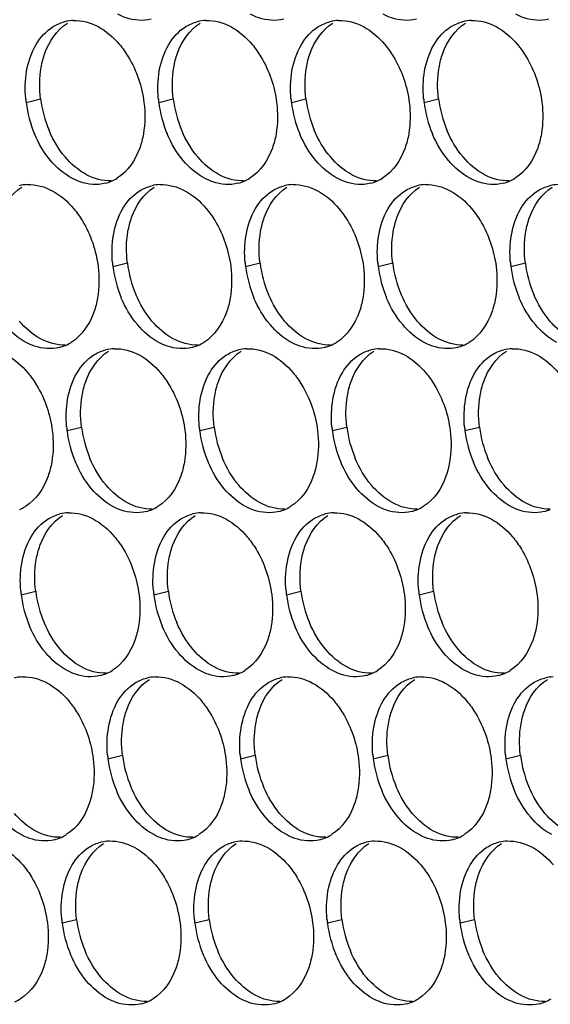
# Paper-space layout '45007_3_3' of a CAD drawing. Units: millimetres. Extents: x -268 to 594, y 0 to 420.
# Drawn here: x -195 to -189, y 196 to 208 of the extents above; entities that cross this region are included whole.
import ezdxf

# ---------------------------------------------------------------- set-up
doc = ezdxf.new("R2010")
doc.units = ezdxf.units.MM
doc.header["$LTSCALE"] = 32.67
doc.layers.add('AMB-COVERS', color=7, linetype='CONTINUOUS')

psp = doc.layouts.new('45007_3_3')

# ---------------------------------------------------------------- linework, layer by layer
at = {"layer": 'AMB-COVERS', "color": 7, "linetype": 'Continuous'}
for p, q in [((-194.924, 207.09), (-194.75, 207.133)), ((-193.333, 207.09), (-193.159, 207.133)), ((-191.742, 207.09), (-191.568, 207.133)), ((-190.151, 207.09), (-189.977, 207.133)), ((-193.883, 205.12), (-193.709, 205.164)), ((-192.292, 205.12), (-192.118, 205.164)), ((-190.701, 205.12), (-190.527, 205.164)), ((-189.11, 205.12), (-188.936, 205.164)), ((-194.433, 203.151), (-194.259, 203.194)), ((-192.842, 203.151), (-192.668, 203.194)), ((-191.251, 203.151), (-191.077, 203.194)), ((-189.66, 203.151), (-189.486, 203.194)), ((-194.983, 201.181), (-194.809, 201.224)), ((-193.392, 201.181), (-193.218, 201.224)), ((-191.801, 201.181), (-191.627, 201.224)), ((-190.21, 201.181), (-190.036, 201.224)), ((-193.942, 199.211), (-193.768, 199.255)), ((-192.351, 199.211), (-192.177, 199.255)), ((-190.76, 199.211), (-190.586, 199.255)), ((-189.169, 199.211), (-188.995, 199.255)), ((-194.492, 197.242), (-194.318, 197.285)), ((-192.901, 197.242), (-192.727, 197.285)), ((-191.31, 197.242), (-191.136, 197.285)), ((-189.719, 197.242), (-189.545, 197.285))]:
    psp.add_line(p, q, dxfattribs=at)
at = {"layer": 'AMB-COVERS', "color": 3, "linetype": 'Continuous'}
for centre, radius, start, end in [((-194.34, 207.582), 0.492, 92.04, 103.9765), ((-192.749, 207.582), 0.492, 92.04, 103.9765), ((-191.158, 207.582), 0.492, 92.04, 103.9765), ((-189.567, 207.582), 0.492, 92.04, 103.9765), ((-193.565, 207.259), 1.37, 185.1315, 187.1068), ((-193.505, 207.268), 1.43, 187.1377, 202.8144), ((-191.974, 207.259), 1.37, 185.1315, 187.1068), ((-191.914, 207.268), 1.43, 187.1377, 202.8144), ((-190.383, 207.259), 1.37, 185.1315, 187.1068), ((-190.323, 207.268), 1.43, 187.1377, 202.8144), ((-188.792, 207.259), 1.37, 185.1315, 187.1068), ((-188.732, 207.268), 1.43, 187.1377, 202.8144), ((-194.89, 205.613), 0.492, 92.04, 103.9765), ((-194.094, 206.596), 0.491, 284.0314, 293.2029), ((-194.1, 206.609), 0.505, 293.2325, 301.8953), ((-193.299, 205.613), 0.492, 92.04, 103.9765), ((-192.504, 206.596), 0.491, 284.0314, 293.2029), ((-192.509, 206.609), 0.505, 293.2325, 301.8953), ((-191.708, 205.613), 0.492, 92.04, 103.9765), ((-190.913, 206.596), 0.491, 284.0314, 293.2029), ((-190.918, 206.609), 0.505, 293.2325, 301.8953), ((-190.117, 205.613), 0.492, 92.04, 103.9765), ((-189.322, 206.596), 0.491, 284.0314, 293.2029), ((-189.327, 206.609), 0.505, 293.2325, 301.8953), ((-188.526, 205.613), 0.492, 92.04, 103.9765), ((-192.524, 205.29), 1.37, 185.1315, 187.1068), ((-190.933, 205.29), 1.37, 185.1315, 187.1068), ((-189.342, 205.29), 1.37, 185.1315, 187.1068), ((-187.751, 205.29), 1.37, 185.1315, 187.1068), ((-192.464, 205.298), 1.43, 187.1377, 202.8144), ((-190.873, 205.298), 1.43, 187.1377, 202.8144), ((-189.282, 205.298), 1.43, 187.1377, 202.8144), ((-187.691, 205.298), 1.43, 187.1377, 202.8144), ((-194.65, 204.639), 0.505, 293.2325, 301.8953), ((-193.059, 204.639), 0.505, 293.2325, 301.8953), ((-191.468, 204.639), 0.505, 293.2325, 301.8953), ((-189.877, 204.639), 0.505, 293.2325, 301.8953), ((-194.644, 204.627), 0.491, 284.0314, 293.2029), ((-193.849, 203.643), 0.492, 92.04, 103.9765), ((-193.053, 204.627), 0.491, 284.0314, 293.2029), ((-192.258, 203.643), 0.492, 92.04, 103.9765), ((-191.462, 204.627), 0.491, 284.0314, 293.2029), ((-190.667, 203.643), 0.492, 92.04, 103.9765), ((-189.871, 204.627), 0.491, 284.0314, 293.2029), ((-189.076, 203.643), 0.492, 92.04, 103.9765), ((-193.074, 203.32), 1.37, 185.1315, 187.1068), ((-193.014, 203.328), 1.43, 187.1377, 202.8144), ((-191.483, 203.32), 1.37, 185.1315, 187.1068), ((-191.423, 203.328), 1.43, 187.1377, 202.8144), ((-189.892, 203.32), 1.37, 185.1315, 187.1068), ((-189.832, 203.328), 1.43, 187.1377, 202.8144), ((-188.301, 203.32), 1.37, 185.1315, 187.1068), ((-188.241, 203.328), 1.43, 187.1377, 202.8144), ((-195.2, 202.67), 0.505, 293.2325, 301.8953), ((-193.603, 202.657), 0.491, 284.0314, 293.2029), ((-193.609, 202.67), 0.505, 293.2325, 301.8953), ((-192.012, 202.657), 0.491, 284.0314, 293.2029), ((-192.018, 202.67), 0.505, 293.2325, 301.8953), ((-190.421, 202.657), 0.491, 284.0314, 293.2029), ((-190.427, 202.67), 0.505, 293.2325, 301.8953), ((-188.83, 202.657), 0.491, 284.0314, 293.2029), ((-194.399, 201.674), 0.492, 92.04, 103.9765), ((-192.808, 201.674), 0.492, 92.04, 103.9765), ((-191.217, 201.674), 0.492, 92.04, 103.9765), ((-189.626, 201.674), 0.492, 92.04, 103.9765), ((-193.624, 201.35), 1.37, 185.1315, 187.1068), ((-193.564, 201.359), 1.43, 187.1377, 202.8144), ((-192.033, 201.35), 1.37, 185.1315, 187.1068), ((-191.973, 201.359), 1.43, 187.1377, 202.8144), ((-190.442, 201.35), 1.37, 185.1315, 187.1068), ((-190.382, 201.359), 1.43, 187.1377, 202.8144), ((-188.851, 201.35), 1.37, 185.1315, 187.1068), ((-188.791, 201.359), 1.43, 187.1377, 202.8144), ((-194.949, 199.704), 0.492, 92.04, 103.9765), ((-194.153, 200.688), 0.491, 284.0314, 293.2029), ((-194.159, 200.7), 0.505, 293.2325, 301.8953), ((-193.358, 199.704), 0.492, 92.04, 103.9765), ((-192.562, 200.688), 0.491, 284.0314, 293.2029), ((-192.568, 200.7), 0.505, 293.2325, 301.8953), ((-191.767, 199.704), 0.492, 92.04, 103.9765), ((-190.971, 200.688), 0.491, 284.0314, 293.2029), ((-190.977, 200.7), 0.505, 293.2325, 301.8953), ((-190.176, 199.704), 0.492, 92.04, 103.9765), ((-189.38, 200.688), 0.491, 284.0314, 293.2029), ((-189.386, 200.7), 0.505, 293.2325, 301.8953), ((-188.585, 199.704), 0.492, 92.04, 103.9765), ((-192.583, 199.381), 1.37, 185.1315, 187.1068), ((-190.992, 199.381), 1.37, 185.1315, 187.1068), ((-189.401, 199.381), 1.37, 185.1315, 187.1068), ((-187.81, 199.381), 1.37, 185.1315, 187.1068), ((-192.523, 199.389), 1.43, 187.1377, 202.8144), ((-190.932, 199.389), 1.43, 187.1377, 202.8144), ((-189.341, 199.389), 1.43, 187.1377, 202.8144), ((-187.75, 199.389), 1.43, 187.1377, 202.8144), ((-194.709, 198.73), 0.505, 293.2325, 301.8953), ((-193.118, 198.73), 0.505, 293.2325, 301.8953), ((-191.527, 198.73), 0.505, 293.2325, 301.8953), ((-189.936, 198.73), 0.505, 293.2325, 301.8953), ((-194.703, 198.718), 0.491, 284.0314, 293.2029), ((-193.908, 197.734), 0.492, 92.04, 103.9765), ((-193.112, 198.718), 0.491, 284.0314, 293.2029), ((-192.317, 197.734), 0.492, 92.04, 103.9765), ((-191.521, 198.718), 0.491, 284.0314, 293.2029), ((-190.726, 197.734), 0.492, 92.04, 103.9765), ((-189.93, 198.718), 0.491, 284.0314, 293.2029), ((-189.135, 197.734), 0.492, 92.04, 103.9765), ((-193.133, 197.411), 1.37, 185.1315, 187.1068), ((-193.073, 197.419), 1.43, 187.1377, 202.8144), ((-191.542, 197.411), 1.37, 185.1315, 187.1068), ((-191.482, 197.419), 1.43, 187.1377, 202.8144), ((-189.951, 197.411), 1.37, 185.1315, 187.1068), ((-189.891, 197.419), 1.43, 187.1377, 202.8144), ((-188.36, 197.411), 1.37, 185.1315, 187.1068), ((-188.3, 197.419), 1.43, 187.1377, 202.8144), ((-195.259, 196.761), 0.505, 293.2325, 301.8953), ((-193.662, 196.748), 0.491, 284.0314, 293.2029), ((-193.668, 196.761), 0.505, 293.2325, 301.8953), ((-192.071, 196.748), 0.491, 284.0314, 293.2029), ((-192.077, 196.761), 0.505, 293.2325, 301.8953), ((-190.48, 196.748), 0.491, 284.0314, 293.2029), ((-190.486, 196.761), 0.505, 293.2325, 301.8953), ((-188.889, 196.748), 0.491, 284.0314, 293.2029), ((-188.895, 196.761), 0.505, 293.2325, 301.8953)]:
    psp.add_arc(centre, radius, start, end, dxfattribs=at)
at = {"layer": 'AMB-COVERS', "color": 7, "linetype": 'Continuous'}
for centre in [(-193.331, 207.311), (-191.74, 207.311), (-190.149, 207.311), (-188.558, 207.311), (-192.29, 205.341), (-190.699, 205.341), (-189.108, 205.341), (-187.517, 205.341), (-192.84, 203.372), (-191.249, 203.372), (-189.658, 203.372), (-188.067, 203.372), (-193.39, 201.402), (-191.799, 201.402), (-190.208, 201.402), (-188.617, 201.402), (-192.349, 199.432), (-190.758, 199.432), (-189.167, 199.432), (-187.576, 199.432), (-192.899, 197.463), (-191.308, 197.463), (-189.717, 197.463), (-188.126, 197.463)]:
    psp.add_arc(centre, 1.43, 187.1377, 202.8144, dxfattribs=at)
at = {"layer": 'AMB-COVERS', "color": 3, "linetype": 'Continuous'}
for points, knots in [([(-193.425, 208.089), (-193.522, 208.065), (-193.668, 208.077), (-193.792, 208.132), (-193.825, 208.15)], [0, 0, 0, 0, 0.732611, 1, 1, 1, 1]), ([(-191.834, 208.089), (-191.931, 208.065), (-192.077, 208.077), (-192.201, 208.132), (-192.234, 208.15)], [0, 0, 0, 0, 0.732611, 1, 1, 1, 1]), ([(-190.243, 208.089), (-190.34, 208.065), (-190.486, 208.077), (-190.61, 208.132), (-190.643, 208.15)], [0, 0, 0, 0, 0.732611, 1, 1, 1, 1]), ([(-188.653, 208.089), (-188.749, 208.065), (-188.895, 208.077), (-189.02, 208.132), (-189.052, 208.15)], [0, 0, 0, 0, 0.732611, 1, 1, 1, 1]), ([(-193.804, 207.786), (-193.765, 207.739), (-193.618, 207.532), (-193.534, 207.281), (-193.51, 207.09)], [0, 0, 0, 0, 0.240626, 1, 1, 1, 1]), ([(-192.213, 207.786), (-192.174, 207.739), (-192.027, 207.532), (-191.943, 207.281), (-191.919, 207.09)], [0, 0, 0, 0, 0.240626, 1, 1, 1, 1]), ([(-190.622, 207.786), (-190.583, 207.739), (-190.436, 207.532), (-190.352, 207.281), (-190.328, 207.09)], [0, 0, 0, 0, 0.240626, 1, 1, 1, 1]), ([(-189.031, 207.786), (-188.992, 207.739), (-188.845, 207.532), (-188.761, 207.281), (-188.737, 207.09)], [0, 0, 0, 0, 0.240626, 1, 1, 1, 1]), ([(-193.517, 206.713), (-193.527, 206.655), (-193.577, 206.453), (-193.705, 206.26), (-193.833, 206.18)], [0, 0, 0, 0, 0.279595, 1, 1, 1, 1]), ([(-191.926, 206.713), (-191.936, 206.655), (-191.986, 206.453), (-192.114, 206.26), (-192.242, 206.18)], [0, 0, 0, 0, 0.279595, 1, 1, 1, 1]), ([(-190.335, 206.713), (-190.345, 206.655), (-190.395, 206.453), (-190.523, 206.26), (-190.651, 206.18)], [0, 0, 0, 0, 0.279595, 1, 1, 1, 1]), ([(-188.744, 206.713), (-188.754, 206.655), (-188.804, 206.453), (-188.932, 206.26), (-189.06, 206.18)], [0, 0, 0, 0, 0.279595, 1, 1, 1, 1]), ([(-193.975, 206.12), (-194.072, 206.095), (-194.218, 206.107), (-194.342, 206.163), (-194.374, 206.18)], [0, 0, 0, 0, 0.732611, 1, 1, 1, 1]), ([(-192.384, 206.12), (-192.481, 206.095), (-192.627, 206.107), (-192.751, 206.163), (-192.783, 206.18)], [0, 0, 0, 0, 0.732611, 1, 1, 1, 1]), ([(-190.793, 206.12), (-190.89, 206.095), (-191.036, 206.107), (-191.16, 206.163), (-191.192, 206.18)], [0, 0, 0, 0, 0.732611, 1, 1, 1, 1]), ([(-189.202, 206.12), (-189.299, 206.095), (-189.445, 206.107), (-189.569, 206.163), (-189.602, 206.18)], [0, 0, 0, 0, 0.732611, 1, 1, 1, 1]), ([(-194.354, 205.817), (-194.315, 205.77), (-194.168, 205.562), (-194.084, 205.312), (-194.06, 205.12)], [0, 0, 0, 0, 0.240626, 1, 1, 1, 1]), ([(-192.763, 205.817), (-192.724, 205.77), (-192.577, 205.562), (-192.493, 205.312), (-192.469, 205.12)], [0, 0, 0, 0, 0.240626, 1, 1, 1, 1]), ([(-191.172, 205.817), (-191.133, 205.77), (-190.986, 205.562), (-190.902, 205.312), (-190.878, 205.12)], [0, 0, 0, 0, 0.240626, 1, 1, 1, 1]), ([(-189.581, 205.817), (-189.542, 205.77), (-189.395, 205.562), (-189.311, 205.312), (-189.287, 205.12)], [0, 0, 0, 0, 0.240626, 1, 1, 1, 1]), ([(-194.067, 204.743), (-194.077, 204.686), (-194.127, 204.483), (-194.255, 204.29), (-194.383, 204.21)], [0, 0, 0, 0, 0.279595, 1, 1, 1, 1]), ([(-192.476, 204.743), (-192.486, 204.686), (-192.536, 204.483), (-192.664, 204.29), (-192.792, 204.21)], [0, 0, 0, 0, 0.279595, 1, 1, 1, 1]), ([(-190.885, 204.743), (-190.895, 204.686), (-190.945, 204.483), (-191.073, 204.29), (-191.201, 204.21)], [0, 0, 0, 0, 0.279595, 1, 1, 1, 1]), ([(-189.294, 204.743), (-189.304, 204.686), (-189.354, 204.483), (-189.482, 204.29), (-189.61, 204.21)], [0, 0, 0, 0, 0.279595, 1, 1, 1, 1]), ([(-194.525, 204.15), (-194.622, 204.126), (-194.768, 204.137), (-194.892, 204.193), (-194.924, 204.21)], [0, 0, 0, 0, 0.732611, 1, 1, 1, 1]), ([(-192.934, 204.15), (-193.031, 204.126), (-193.177, 204.137), (-193.301, 204.193), (-193.333, 204.21)], [0, 0, 0, 0, 0.732611, 1, 1, 1, 1]), ([(-191.343, 204.15), (-191.44, 204.126), (-191.586, 204.137), (-191.71, 204.193), (-191.742, 204.21)], [0, 0, 0, 0, 0.732611, 1, 1, 1, 1]), ([(-189.752, 204.15), (-189.849, 204.126), (-189.995, 204.137), (-190.119, 204.193), (-190.151, 204.21)], [0, 0, 0, 0, 0.732611, 1, 1, 1, 1]), ([(-194.904, 203.847), (-194.865, 203.8), (-194.717, 203.593), (-194.634, 203.342), (-194.61, 203.151)], [0, 0, 0, 0, 0.240626, 1, 1, 1, 1]), ([(-193.313, 203.847), (-193.274, 203.8), (-193.126, 203.593), (-193.043, 203.342), (-193.019, 203.151)], [0, 0, 0, 0, 0.240626, 1, 1, 1, 1]), ([(-191.722, 203.847), (-191.683, 203.8), (-191.535, 203.593), (-191.452, 203.342), (-191.428, 203.151)], [0, 0, 0, 0, 0.240626, 1, 1, 1, 1]), ([(-190.131, 203.847), (-190.092, 203.8), (-189.945, 203.593), (-189.861, 203.342), (-189.837, 203.151)], [0, 0, 0, 0, 0.240626, 1, 1, 1, 1]), ([(-194.617, 202.774), (-194.627, 202.716), (-194.677, 202.513), (-194.805, 202.321), (-194.933, 202.241)], [0, 0, 0, 0, 0.279595, 1, 1, 1, 1]), ([(-193.026, 202.774), (-193.036, 202.716), (-193.086, 202.513), (-193.214, 202.321), (-193.342, 202.241)], [0, 0, 0, 0, 0.279595, 1, 1, 1, 1]), ([(-191.435, 202.774), (-191.445, 202.716), (-191.495, 202.513), (-191.623, 202.321), (-191.751, 202.241)], [0, 0, 0, 0, 0.279595, 1, 1, 1, 1]), ([(-189.844, 202.774), (-189.854, 202.716), (-189.904, 202.513), (-190.032, 202.321), (-190.16, 202.241)], [0, 0, 0, 0, 0.279595, 1, 1, 1, 1]), ([(-193.484, 202.18), (-193.581, 202.156), (-193.727, 202.168), (-193.851, 202.223), (-193.883, 202.241)], [0, 0, 0, 0, 0.732611, 1, 1, 1, 1]), ([(-191.893, 202.18), (-191.99, 202.156), (-192.136, 202.168), (-192.26, 202.223), (-192.292, 202.241)], [0, 0, 0, 0, 0.732611, 1, 1, 1, 1]), ([(-190.302, 202.18), (-190.399, 202.156), (-190.545, 202.168), (-190.669, 202.223), (-190.701, 202.241)], [0, 0, 0, 0, 0.732611, 1, 1, 1, 1]), ([(-188.711, 202.18), (-188.808, 202.156), (-188.954, 202.168), (-189.078, 202.223), (-189.11, 202.241)], [0, 0, 0, 0, 0.732611, 1, 1, 1, 1]), ([(-193.863, 201.877), (-193.823, 201.831), (-193.676, 201.623), (-193.593, 201.372), (-193.569, 201.181)], [0, 0, 0, 0, 0.240626, 1, 1, 1, 1]), ([(-192.272, 201.877), (-192.233, 201.831), (-192.085, 201.623), (-192.002, 201.372), (-191.978, 201.181)], [0, 0, 0, 0, 0.240626, 1, 1, 1, 1]), ([(-190.681, 201.877), (-190.642, 201.831), (-190.494, 201.623), (-190.411, 201.372), (-190.387, 201.181)], [0, 0, 0, 0, 0.240626, 1, 1, 1, 1]), ([(-189.09, 201.877), (-189.051, 201.831), (-188.903, 201.623), (-188.82, 201.372), (-188.796, 201.181)], [0, 0, 0, 0, 0.240626, 1, 1, 1, 1]), ([(-193.576, 200.804), (-193.586, 200.746), (-193.636, 200.544), (-193.764, 200.351), (-193.892, 200.271)], [0, 0, 0, 0, 0.279595, 1, 1, 1, 1]), ([(-191.985, 200.804), (-191.995, 200.746), (-192.045, 200.544), (-192.173, 200.351), (-192.301, 200.271)], [0, 0, 0, 0, 0.279595, 1, 1, 1, 1]), ([(-190.394, 200.804), (-190.404, 200.746), (-190.454, 200.544), (-190.582, 200.351), (-190.71, 200.271)], [0, 0, 0, 0, 0.279595, 1, 1, 1, 1]), ([(-188.803, 200.804), (-188.813, 200.746), (-188.863, 200.544), (-188.991, 200.351), (-189.119, 200.271)], [0, 0, 0, 0, 0.279595, 1, 1, 1, 1]), ([(-194.034, 200.211), (-194.131, 200.187), (-194.277, 200.198), (-194.401, 200.254), (-194.433, 200.271)], [0, 0, 0, 0, 0.732611, 1, 1, 1, 1]), ([(-192.443, 200.211), (-192.54, 200.187), (-192.686, 200.198), (-192.81, 200.254), (-192.842, 200.271)], [0, 0, 0, 0, 0.732611, 1, 1, 1, 1]), ([(-190.852, 200.211), (-190.949, 200.187), (-191.095, 200.198), (-191.219, 200.254), (-191.251, 200.271)], [0, 0, 0, 0, 0.732611, 1, 1, 1, 1]), ([(-189.261, 200.211), (-189.358, 200.187), (-189.504, 200.198), (-189.628, 200.254), (-189.66, 200.271)], [0, 0, 0, 0, 0.732611, 1, 1, 1, 1]), ([(-194.413, 199.908), (-194.373, 199.861), (-194.226, 199.653), (-194.143, 199.403), (-194.119, 199.211)], [0, 0, 0, 0, 0.240626, 1, 1, 1, 1]), ([(-192.822, 199.908), (-192.782, 199.861), (-192.635, 199.653), (-192.552, 199.403), (-192.528, 199.211)], [0, 0, 0, 0, 0.240626, 1, 1, 1, 1]), ([(-191.231, 199.908), (-191.191, 199.861), (-191.044, 199.653), (-190.961, 199.403), (-190.937, 199.211)], [0, 0, 0, 0, 0.240626, 1, 1, 1, 1]), ([(-189.64, 199.908), (-189.6, 199.861), (-189.453, 199.653), (-189.37, 199.403), (-189.346, 199.211)], [0, 0, 0, 0, 0.240626, 1, 1, 1, 1]), ([(-194.126, 198.834), (-194.136, 198.777), (-194.186, 198.574), (-194.314, 198.381), (-194.442, 198.302)], [0, 0, 0, 0, 0.279595, 1, 1, 1, 1]), ([(-192.535, 198.834), (-192.545, 198.777), (-192.595, 198.574), (-192.723, 198.381), (-192.851, 198.302)], [0, 0, 0, 0, 0.279595, 1, 1, 1, 1]), ([(-190.944, 198.834), (-190.954, 198.777), (-191.004, 198.574), (-191.132, 198.381), (-191.26, 198.302)], [0, 0, 0, 0, 0.279595, 1, 1, 1, 1]), ([(-189.353, 198.834), (-189.363, 198.777), (-189.413, 198.574), (-189.541, 198.381), (-189.669, 198.302)], [0, 0, 0, 0, 0.279595, 1, 1, 1, 1]), ([(-194.584, 198.241), (-194.681, 198.217), (-194.827, 198.228), (-194.951, 198.284), (-194.983, 198.302)], [0, 0, 0, 0, 0.732611, 1, 1, 1, 1]), ([(-192.993, 198.241), (-193.09, 198.217), (-193.236, 198.228), (-193.36, 198.284), (-193.392, 198.302)], [0, 0, 0, 0, 0.732611, 1, 1, 1, 1]), ([(-191.402, 198.241), (-191.499, 198.217), (-191.645, 198.228), (-191.769, 198.284), (-191.801, 198.302)], [0, 0, 0, 0, 0.732611, 1, 1, 1, 1]), ([(-189.811, 198.241), (-189.908, 198.217), (-190.054, 198.228), (-190.178, 198.284), (-190.21, 198.302)], [0, 0, 0, 0, 0.732611, 1, 1, 1, 1]), ([(-194.963, 197.938), (-194.923, 197.891), (-194.776, 197.684), (-194.693, 197.433), (-194.669, 197.242)], [0, 0, 0, 0, 0.240626, 1, 1, 1, 1]), ([(-193.372, 197.938), (-193.332, 197.891), (-193.185, 197.684), (-193.102, 197.433), (-193.078, 197.242)], [0, 0, 0, 0, 0.240626, 1, 1, 1, 1]), ([(-191.781, 197.938), (-191.741, 197.891), (-191.594, 197.684), (-191.511, 197.433), (-191.487, 197.242)], [0, 0, 0, 0, 0.240626, 1, 1, 1, 1]), ([(-190.19, 197.938), (-190.15, 197.891), (-190.003, 197.684), (-189.92, 197.433), (-189.896, 197.242)], [0, 0, 0, 0, 0.240626, 1, 1, 1, 1]), ([(-194.676, 196.865), (-194.686, 196.807), (-194.736, 196.604), (-194.863, 196.412), (-194.992, 196.332)], [0, 0, 0, 0, 0.279595, 1, 1, 1, 1]), ([(-193.085, 196.865), (-193.095, 196.807), (-193.145, 196.604), (-193.273, 196.412), (-193.401, 196.332)], [0, 0, 0, 0, 0.279595, 1, 1, 1, 1]), ([(-191.494, 196.865), (-191.504, 196.807), (-191.554, 196.604), (-191.682, 196.412), (-191.81, 196.332)], [0, 0, 0, 0, 0.279595, 1, 1, 1, 1]), ([(-189.903, 196.865), (-189.913, 196.807), (-189.963, 196.604), (-190.091, 196.412), (-190.219, 196.332)], [0, 0, 0, 0, 0.279595, 1, 1, 1, 1]), ([(-193.543, 196.272), (-193.64, 196.247), (-193.786, 196.259), (-193.91, 196.315), (-193.942, 196.332)], [0, 0, 0, 0, 0.732611, 1, 1, 1, 1]), ([(-191.952, 196.272), (-192.049, 196.247), (-192.195, 196.259), (-192.319, 196.315), (-192.351, 196.332)], [0, 0, 0, 0, 0.732611, 1, 1, 1, 1]), ([(-190.361, 196.272), (-190.458, 196.247), (-190.604, 196.259), (-190.728, 196.315), (-190.76, 196.332)], [0, 0, 0, 0, 0.732611, 1, 1, 1, 1]), ([(-188.77, 196.272), (-188.867, 196.247), (-189.013, 196.259), (-189.137, 196.315), (-189.169, 196.332)], [0, 0, 0, 0, 0.732611, 1, 1, 1, 1])]:
    psp.add_open_spline(points, degree=3, knots=knots, dxfattribs=at)
for points in [[(-194.804, 207.786), (-194.754, 207.871), (-194.685, 207.948), (-194.601, 208)], [(-194.601, 208), (-194.558, 208.027), (-194.509, 208.048), (-194.459, 208.06)], [(-194.358, 208.074), (-194.256, 208.078), (-194.15, 208.048), (-194.06, 208)], [(-194.06, 208), (-193.962, 207.947), (-193.876, 207.871), (-193.804, 207.786)], [(-193.213, 207.786), (-193.163, 207.871), (-193.094, 207.948), (-193.01, 208)], [(-193.01, 208), (-192.967, 208.027), (-192.918, 208.048), (-192.868, 208.06)], [(-192.767, 208.074), (-192.665, 208.078), (-192.559, 208.048), (-192.469, 208)], [(-192.469, 208), (-192.371, 207.947), (-192.285, 207.871), (-192.213, 207.786)], [(-191.622, 207.786), (-191.572, 207.871), (-191.503, 207.948), (-191.419, 208)], [(-191.419, 208), (-191.376, 208.027), (-191.327, 208.048), (-191.277, 208.06)], [(-191.176, 208.074), (-191.074, 208.078), (-190.968, 208.048), (-190.878, 208)], [(-190.878, 208), (-190.78, 207.947), (-190.694, 207.871), (-190.622, 207.786)], [(-190.031, 207.786), (-189.981, 207.871), (-189.912, 207.948), (-189.828, 208)], [(-189.828, 208), (-189.785, 208.027), (-189.736, 208.048), (-189.686, 208.06)], [(-189.585, 208.074), (-189.483, 208.078), (-189.377, 208.048), (-189.287, 208)], [(-189.287, 208), (-189.189, 207.947), (-189.103, 207.871), (-189.031, 207.786)], [(-194.918, 207.467), (-194.898, 207.578), (-194.862, 207.689), (-194.804, 207.786)], [(-193.327, 207.467), (-193.307, 207.578), (-193.271, 207.689), (-193.213, 207.786)], [(-191.736, 207.467), (-191.716, 207.578), (-191.68, 207.689), (-191.622, 207.786)], [(-190.145, 207.467), (-190.125, 207.578), (-190.089, 207.689), (-190.031, 207.786)], [(-194.929, 207.137), (-194.939, 207.246), (-194.936, 207.358), (-194.918, 207.467)], [(-193.338, 207.137), (-193.348, 207.246), (-193.345, 207.358), (-193.327, 207.467)], [(-191.747, 207.137), (-191.757, 207.246), (-191.754, 207.358), (-191.736, 207.467)], [(-190.156, 207.137), (-190.166, 207.246), (-190.163, 207.358), (-190.145, 207.467)], [(-193.51, 207.09), (-193.495, 206.965), (-193.496, 206.837), (-193.517, 206.713)], [(-191.919, 207.09), (-191.904, 206.965), (-191.905, 206.837), (-191.926, 206.713)], [(-190.328, 207.09), (-190.313, 206.965), (-190.314, 206.837), (-190.335, 206.713)], [(-188.737, 207.09), (-188.722, 206.965), (-188.723, 206.837), (-188.744, 206.713)], [(-194.63, 206.393), (-194.711, 206.489), (-194.775, 206.598), (-194.824, 206.713)], [(-193.039, 206.393), (-193.12, 206.489), (-193.184, 206.598), (-193.233, 206.713)], [(-191.448, 206.393), (-191.529, 206.489), (-191.593, 206.598), (-191.642, 206.713)], [(-189.858, 206.393), (-189.938, 206.489), (-190.002, 206.598), (-190.051, 206.713)], [(-194.374, 206.18), (-194.472, 206.233), (-194.559, 206.309), (-194.63, 206.393)], [(-192.783, 206.18), (-192.881, 206.233), (-192.968, 206.309), (-193.039, 206.393)], [(-191.192, 206.18), (-191.29, 206.233), (-191.377, 206.309), (-191.448, 206.393)], [(-189.602, 206.18), (-189.699, 206.233), (-189.786, 206.309), (-189.858, 206.393)], [(-194.908, 206.105), (-194.806, 206.108), (-194.7, 206.079), (-194.61, 206.03)], [(-193.317, 206.105), (-193.215, 206.108), (-193.109, 206.079), (-193.019, 206.03)], [(-191.726, 206.105), (-191.624, 206.108), (-191.518, 206.079), (-191.428, 206.03)], [(-190.135, 206.105), (-190.033, 206.108), (-189.927, 206.079), (-189.837, 206.03)], [(-194.61, 206.03), (-194.512, 205.977), (-194.426, 205.902), (-194.354, 205.817)], [(-193.763, 205.817), (-193.713, 205.901), (-193.644, 205.978), (-193.56, 206.03)], [(-193.56, 206.03), (-193.517, 206.057), (-193.468, 206.078), (-193.418, 206.09)], [(-193.019, 206.03), (-192.921, 205.977), (-192.835, 205.902), (-192.763, 205.817)], [(-192.172, 205.817), (-192.122, 205.901), (-192.053, 205.978), (-191.969, 206.03)], [(-191.969, 206.03), (-191.926, 206.057), (-191.877, 206.078), (-191.827, 206.09)], [(-191.428, 206.03), (-191.33, 205.977), (-191.244, 205.902), (-191.172, 205.817)], [(-190.581, 205.817), (-190.531, 205.901), (-190.462, 205.978), (-190.378, 206.03)], [(-190.378, 206.03), (-190.335, 206.057), (-190.286, 206.078), (-190.236, 206.09)], [(-189.837, 206.03), (-189.739, 205.977), (-189.653, 205.902), (-189.581, 205.817)], [(-188.99, 205.817), (-188.94, 205.901), (-188.871, 205.978), (-188.787, 206.03)], [(-188.787, 206.03), (-188.744, 206.057), (-188.695, 206.078), (-188.645, 206.09)], [(-193.876, 205.497), (-193.857, 205.608), (-193.821, 205.719), (-193.763, 205.817)], [(-192.285, 205.497), (-192.266, 205.608), (-192.23, 205.719), (-192.172, 205.817)], [(-190.695, 205.497), (-190.675, 205.608), (-190.639, 205.719), (-190.581, 205.817)], [(-189.104, 205.497), (-189.084, 205.608), (-189.048, 205.719), (-188.99, 205.817)], [(-193.888, 205.167), (-193.898, 205.277), (-193.895, 205.389), (-193.876, 205.497)], [(-192.297, 205.167), (-192.307, 205.277), (-192.304, 205.389), (-192.285, 205.497)], [(-190.706, 205.167), (-190.716, 205.277), (-190.713, 205.389), (-190.695, 205.497)], [(-189.115, 205.167), (-189.125, 205.277), (-189.122, 205.389), (-189.104, 205.497)], [(-194.06, 205.12), (-194.045, 204.996), (-194.046, 204.867), (-194.067, 204.743)], [(-192.469, 205.12), (-192.454, 204.996), (-192.455, 204.867), (-192.476, 204.743)], [(-190.878, 205.12), (-190.863, 204.996), (-190.864, 204.867), (-190.885, 204.743)], [(-189.287, 205.12), (-189.272, 204.996), (-189.273, 204.867), (-189.294, 204.743)], [(-193.589, 204.424), (-193.67, 204.519), (-193.734, 204.629), (-193.782, 204.743)], [(-191.998, 204.424), (-192.079, 204.519), (-192.143, 204.629), (-192.192, 204.743)], [(-190.407, 204.424), (-190.488, 204.519), (-190.552, 204.629), (-190.601, 204.743)], [(-188.816, 204.424), (-188.897, 204.519), (-188.961, 204.629), (-189.01, 204.743)], [(-194.924, 204.21), (-195.022, 204.263), (-195.109, 204.339), (-195.18, 204.424)], [(-193.333, 204.21), (-193.431, 204.263), (-193.518, 204.339), (-193.589, 204.424)], [(-191.742, 204.21), (-191.84, 204.263), (-191.927, 204.339), (-191.998, 204.424)], [(-190.151, 204.21), (-190.249, 204.263), (-190.336, 204.339), (-190.407, 204.424)], [(-188.56, 204.21), (-188.658, 204.263), (-188.745, 204.339), (-188.816, 204.424)], [(-194.11, 204.06), (-194.066, 204.088), (-194.018, 204.108), (-193.968, 204.121)], [(-193.867, 204.135), (-193.764, 204.139), (-193.659, 204.109), (-193.569, 204.06)], [(-192.519, 204.06), (-192.475, 204.088), (-192.427, 204.108), (-192.377, 204.121)], [(-192.276, 204.135), (-192.173, 204.139), (-192.068, 204.109), (-191.978, 204.06)], [(-190.928, 204.06), (-190.885, 204.088), (-190.836, 204.108), (-190.786, 204.121)], [(-190.685, 204.135), (-190.583, 204.139), (-190.477, 204.109), (-190.387, 204.06)], [(-189.337, 204.06), (-189.294, 204.088), (-189.245, 204.108), (-189.195, 204.121)], [(-189.094, 204.135), (-188.992, 204.139), (-188.886, 204.109), (-188.796, 204.06)], [(-195.16, 204.06), (-195.062, 204.008), (-194.976, 203.932), (-194.904, 203.847)], [(-194.313, 203.847), (-194.263, 203.931), (-194.193, 204.009), (-194.11, 204.06)], [(-193.569, 204.06), (-193.471, 204.008), (-193.385, 203.932), (-193.313, 203.847)], [(-192.722, 203.847), (-192.672, 203.931), (-192.603, 204.009), (-192.519, 204.06)], [(-191.978, 204.06), (-191.88, 204.008), (-191.794, 203.932), (-191.722, 203.847)], [(-191.131, 203.847), (-191.081, 203.931), (-191.012, 204.009), (-190.928, 204.06)], [(-190.387, 204.06), (-190.289, 204.008), (-190.203, 203.932), (-190.131, 203.847)], [(-189.54, 203.847), (-189.49, 203.931), (-189.421, 204.009), (-189.337, 204.06)], [(-188.796, 204.06), (-188.698, 204.008), (-188.612, 203.932), (-188.54, 203.847)], [(-194.426, 203.527), (-194.407, 203.639), (-194.371, 203.75), (-194.313, 203.847)], [(-192.835, 203.527), (-192.816, 203.639), (-192.78, 203.75), (-192.722, 203.847)], [(-191.244, 203.527), (-191.225, 203.639), (-191.189, 203.75), (-191.131, 203.847)], [(-189.653, 203.527), (-189.634, 203.639), (-189.598, 203.75), (-189.54, 203.847)], [(-194.438, 203.198), (-194.448, 203.307), (-194.445, 203.419), (-194.426, 203.527)], [(-192.847, 203.198), (-192.857, 203.307), (-192.854, 203.419), (-192.835, 203.527)], [(-191.256, 203.198), (-191.266, 203.307), (-191.263, 203.419), (-191.244, 203.527)], [(-189.665, 203.198), (-189.675, 203.307), (-189.672, 203.419), (-189.653, 203.527)], [(-194.61, 203.151), (-194.594, 203.026), (-194.596, 202.898), (-194.617, 202.774)], [(-193.019, 203.151), (-193.003, 203.026), (-193.005, 202.898), (-193.026, 202.774)], [(-191.428, 203.151), (-191.413, 203.026), (-191.414, 202.898), (-191.435, 202.774)], [(-189.837, 203.151), (-189.822, 203.026), (-189.823, 202.898), (-189.844, 202.774)], [(-194.139, 202.454), (-194.219, 202.549), (-194.284, 202.659), (-194.332, 202.774)], [(-192.548, 202.454), (-192.629, 202.549), (-192.693, 202.659), (-192.741, 202.774)], [(-190.957, 202.454), (-191.038, 202.549), (-191.102, 202.659), (-191.15, 202.774)], [(-189.366, 202.454), (-189.447, 202.549), (-189.511, 202.659), (-189.559, 202.774)], [(-193.883, 202.241), (-193.981, 202.293), (-194.068, 202.369), (-194.139, 202.454)], [(-192.292, 202.241), (-192.39, 202.293), (-192.477, 202.369), (-192.548, 202.454)], [(-190.701, 202.241), (-190.799, 202.293), (-190.886, 202.369), (-190.957, 202.454)], [(-189.11, 202.241), (-189.208, 202.293), (-189.295, 202.369), (-189.366, 202.454)], [(-194.863, 201.877), (-194.813, 201.962), (-194.743, 202.039), (-194.66, 202.091)], [(-194.66, 202.091), (-194.616, 202.118), (-194.568, 202.139), (-194.518, 202.151)], [(-194.417, 202.165), (-194.314, 202.169), (-194.209, 202.139), (-194.119, 202.091)], [(-194.119, 202.091), (-194.021, 202.038), (-193.934, 201.962), (-193.863, 201.877)], [(-193.272, 201.877), (-193.222, 201.962), (-193.152, 202.039), (-193.069, 202.091)], [(-193.069, 202.091), (-193.025, 202.118), (-192.977, 202.139), (-192.927, 202.151)], [(-192.826, 202.165), (-192.723, 202.169), (-192.618, 202.139), (-192.528, 202.091)], [(-192.528, 202.091), (-192.43, 202.038), (-192.344, 201.962), (-192.272, 201.877)], [(-191.681, 201.877), (-191.631, 201.962), (-191.561, 202.039), (-191.478, 202.091)], [(-191.478, 202.091), (-191.434, 202.118), (-191.386, 202.139), (-191.336, 202.151)], [(-191.235, 202.165), (-191.132, 202.169), (-191.027, 202.139), (-190.937, 202.091)], [(-190.937, 202.091), (-190.839, 202.038), (-190.753, 201.962), (-190.681, 201.877)], [(-190.09, 201.877), (-190.04, 201.962), (-189.97, 202.039), (-189.887, 202.091)], [(-189.887, 202.091), (-189.843, 202.118), (-189.795, 202.139), (-189.745, 202.151)], [(-189.644, 202.165), (-189.541, 202.169), (-189.436, 202.139), (-189.346, 202.091)], [(-189.346, 202.091), (-189.248, 202.038), (-189.162, 201.962), (-189.09, 201.877)], [(-194.976, 201.558), (-194.957, 201.669), (-194.921, 201.78), (-194.863, 201.877)], [(-193.385, 201.558), (-193.366, 201.669), (-193.33, 201.78), (-193.272, 201.877)], [(-191.794, 201.558), (-191.775, 201.669), (-191.739, 201.78), (-191.681, 201.877)], [(-190.203, 201.558), (-190.184, 201.669), (-190.148, 201.78), (-190.09, 201.877)], [(-194.988, 201.228), (-194.998, 201.338), (-194.995, 201.449), (-194.976, 201.558)], [(-193.397, 201.228), (-193.407, 201.338), (-193.404, 201.449), (-193.385, 201.558)], [(-191.806, 201.228), (-191.816, 201.338), (-191.813, 201.449), (-191.794, 201.558)], [(-190.215, 201.228), (-190.225, 201.338), (-190.222, 201.449), (-190.203, 201.558)], [(-193.569, 201.181), (-193.553, 201.056), (-193.554, 200.928), (-193.576, 200.804)], [(-191.978, 201.181), (-191.962, 201.056), (-191.963, 200.928), (-191.985, 200.804)], [(-190.387, 201.181), (-190.371, 201.056), (-190.373, 200.928), (-190.394, 200.804)], [(-188.796, 201.181), (-188.78, 201.056), (-188.782, 200.928), (-188.803, 200.804)], [(-194.689, 200.485), (-194.769, 200.58), (-194.834, 200.689), (-194.882, 200.804)], [(-193.098, 200.485), (-193.178, 200.58), (-193.243, 200.689), (-193.291, 200.804)], [(-191.507, 200.485), (-191.587, 200.58), (-191.652, 200.689), (-191.7, 200.804)], [(-189.916, 200.485), (-189.997, 200.58), (-190.061, 200.689), (-190.109, 200.804)], [(-194.433, 200.271), (-194.531, 200.324), (-194.618, 200.4), (-194.689, 200.485)], [(-192.842, 200.271), (-192.94, 200.324), (-193.027, 200.4), (-193.098, 200.485)], [(-191.251, 200.271), (-191.349, 200.324), (-191.436, 200.4), (-191.507, 200.485)], [(-189.66, 200.271), (-189.758, 200.324), (-189.845, 200.4), (-189.916, 200.485)], [(-194.967, 200.196), (-194.864, 200.2), (-194.759, 200.17), (-194.669, 200.121)], [(-193.376, 200.196), (-193.273, 200.2), (-193.168, 200.17), (-193.078, 200.121)], [(-191.785, 200.196), (-191.682, 200.2), (-191.577, 200.17), (-191.487, 200.121)], [(-190.194, 200.196), (-190.091, 200.2), (-189.986, 200.17), (-189.896, 200.121)], [(-194.669, 200.121), (-194.571, 200.069), (-194.484, 199.993), (-194.413, 199.908)], [(-193.822, 199.908), (-193.772, 199.992), (-193.702, 200.069), (-193.619, 200.121)], [(-193.619, 200.121), (-193.575, 200.148), (-193.527, 200.169), (-193.477, 200.182)], [(-193.078, 200.121), (-192.98, 200.069), (-192.893, 199.993), (-192.822, 199.908)], [(-192.231, 199.908), (-192.181, 199.992), (-192.111, 200.069), (-192.028, 200.121)], [(-192.028, 200.121), (-191.984, 200.148), (-191.936, 200.169), (-191.886, 200.182)], [(-191.487, 200.121), (-191.389, 200.069), (-191.302, 199.993), (-191.231, 199.908)], [(-190.64, 199.908), (-190.59, 199.992), (-190.52, 200.069), (-190.437, 200.121)], [(-190.437, 200.121), (-190.393, 200.148), (-190.345, 200.169), (-190.295, 200.182)], [(-189.896, 200.121), (-189.798, 200.069), (-189.711, 199.993), (-189.64, 199.908)], [(-189.049, 199.908), (-188.999, 199.992), (-188.929, 200.069), (-188.846, 200.121)], [(-188.846, 200.121), (-188.802, 200.148), (-188.754, 200.169), (-188.704, 200.182)], [(-193.935, 199.588), (-193.916, 199.7), (-193.879, 199.811), (-193.822, 199.908)], [(-192.344, 199.588), (-192.325, 199.7), (-192.289, 199.811), (-192.231, 199.908)], [(-190.753, 199.588), (-190.734, 199.7), (-190.698, 199.811), (-190.64, 199.908)], [(-189.162, 199.588), (-189.143, 199.7), (-189.107, 199.811), (-189.049, 199.908)], [(-193.947, 199.258), (-193.957, 199.368), (-193.954, 199.48), (-193.935, 199.588)], [(-192.356, 199.258), (-192.366, 199.368), (-192.363, 199.48), (-192.344, 199.588)], [(-190.765, 199.258), (-190.775, 199.368), (-190.772, 199.48), (-190.753, 199.588)], [(-189.174, 199.258), (-189.184, 199.368), (-189.181, 199.48), (-189.162, 199.588)], [(-194.119, 199.211), (-194.103, 199.087), (-194.104, 198.958), (-194.126, 198.834)], [(-192.528, 199.211), (-192.512, 199.087), (-192.513, 198.958), (-192.535, 198.834)], [(-190.937, 199.211), (-190.921, 199.087), (-190.922, 198.958), (-190.944, 198.834)], [(-189.346, 199.211), (-189.33, 199.087), (-189.331, 198.958), (-189.353, 198.834)], [(-193.648, 198.515), (-193.728, 198.61), (-193.793, 198.72), (-193.841, 198.834)], [(-192.057, 198.515), (-192.137, 198.61), (-192.202, 198.72), (-192.25, 198.834)], [(-190.466, 198.515), (-190.546, 198.61), (-190.611, 198.72), (-190.659, 198.834)], [(-188.875, 198.515), (-188.955, 198.61), (-189.02, 198.72), (-189.068, 198.834)], [(-194.983, 198.302), (-195.081, 198.354), (-195.167, 198.43), (-195.239, 198.515)], [(-193.392, 198.302), (-193.49, 198.354), (-193.577, 198.43), (-193.648, 198.515)], [(-191.801, 198.302), (-191.899, 198.354), (-191.986, 198.43), (-192.057, 198.515)], [(-190.21, 198.302), (-190.308, 198.354), (-190.395, 198.43), (-190.466, 198.515)], [(-188.619, 198.302), (-188.717, 198.354), (-188.804, 198.43), (-188.875, 198.515)], [(-194.169, 198.152), (-194.125, 198.179), (-194.077, 198.2), (-194.027, 198.212)], [(-193.925, 198.226), (-193.823, 198.23), (-193.718, 198.2), (-193.628, 198.152)], [(-192.578, 198.152), (-192.534, 198.179), (-192.486, 198.2), (-192.436, 198.212)], [(-192.334, 198.226), (-192.232, 198.23), (-192.127, 198.2), (-192.037, 198.152)], [(-190.987, 198.152), (-190.943, 198.179), (-190.895, 198.2), (-190.845, 198.212)], [(-190.744, 198.226), (-190.641, 198.23), (-190.536, 198.2), (-190.446, 198.152)], [(-189.396, 198.152), (-189.352, 198.179), (-189.304, 198.2), (-189.254, 198.212)], [(-189.153, 198.226), (-189.05, 198.23), (-188.945, 198.2), (-188.855, 198.152)], [(-195.219, 198.152), (-195.121, 198.099), (-195.034, 198.023), (-194.963, 197.938)], [(-194.372, 197.938), (-194.322, 198.023), (-194.252, 198.1), (-194.169, 198.152)], [(-193.628, 198.152), (-193.53, 198.099), (-193.443, 198.023), (-193.372, 197.938)], [(-192.781, 197.938), (-192.731, 198.023), (-192.661, 198.1), (-192.578, 198.152)], [(-192.037, 198.152), (-191.939, 198.099), (-191.852, 198.023), (-191.781, 197.938)], [(-191.19, 197.938), (-191.14, 198.023), (-191.07, 198.1), (-190.987, 198.152)], [(-190.446, 198.152), (-190.348, 198.099), (-190.261, 198.023), (-190.19, 197.938)], [(-189.599, 197.938), (-189.549, 198.023), (-189.479, 198.1), (-189.396, 198.152)], [(-188.855, 198.152), (-188.757, 198.099), (-188.67, 198.023), (-188.599, 197.938)], [(-194.485, 197.619), (-194.466, 197.73), (-194.429, 197.841), (-194.372, 197.938)], [(-192.894, 197.619), (-192.875, 197.73), (-192.838, 197.841), (-192.781, 197.938)], [(-191.303, 197.619), (-191.284, 197.73), (-191.247, 197.841), (-191.19, 197.938)], [(-189.712, 197.619), (-189.693, 197.73), (-189.656, 197.841), (-189.599, 197.938)], [(-194.497, 197.289), (-194.507, 197.398), (-194.504, 197.51), (-194.485, 197.619)], [(-192.906, 197.289), (-192.916, 197.398), (-192.913, 197.51), (-192.894, 197.619)], [(-191.315, 197.289), (-191.325, 197.398), (-191.322, 197.51), (-191.303, 197.619)], [(-189.724, 197.289), (-189.734, 197.398), (-189.731, 197.51), (-189.712, 197.619)], [(-194.669, 197.242), (-194.653, 197.117), (-194.654, 196.989), (-194.676, 196.865)], [(-193.078, 197.242), (-193.062, 197.117), (-193.063, 196.989), (-193.085, 196.865)], [(-191.487, 197.242), (-191.471, 197.117), (-191.472, 196.989), (-191.494, 196.865)], [(-189.896, 197.242), (-189.88, 197.117), (-189.881, 196.989), (-189.903, 196.865)], [(-194.198, 196.545), (-194.278, 196.641), (-194.343, 196.75), (-194.391, 196.865)], [(-192.607, 196.545), (-192.687, 196.641), (-192.752, 196.75), (-192.8, 196.865)], [(-191.016, 196.545), (-191.096, 196.641), (-191.161, 196.75), (-191.209, 196.865)], [(-189.425, 196.545), (-189.505, 196.641), (-189.57, 196.75), (-189.618, 196.865)], [(-193.942, 196.332), (-194.04, 196.385), (-194.126, 196.46), (-194.198, 196.545)], [(-192.351, 196.332), (-192.449, 196.385), (-192.535, 196.46), (-192.607, 196.545)], [(-190.76, 196.332), (-190.858, 196.385), (-190.944, 196.46), (-191.016, 196.545)], [(-189.169, 196.332), (-189.267, 196.385), (-189.354, 196.46), (-189.425, 196.545)]]:
    psp.add_open_spline(points, degree=3, dxfattribs=at)
at = {"layer": 'AMB-COVERS', "color": 7, "linetype": 'Continuous'}
for points in [[(-194.743, 207.51), (-194.733, 207.568), (-194.683, 207.771), (-194.556, 207.963), (-194.427, 208.043)], [(-193.152, 207.51), (-193.143, 207.568), (-193.092, 207.771), (-192.965, 207.963), (-192.836, 208.043)], [(-191.561, 207.51), (-191.552, 207.568), (-191.501, 207.771), (-191.374, 207.963), (-191.245, 208.043)], [(-189.971, 207.51), (-189.961, 207.568), (-189.91, 207.771), (-189.783, 207.963), (-189.654, 208.043)], [(-195.293, 205.54), (-195.283, 205.598), (-195.233, 205.801), (-195.105, 205.994), (-194.977, 206.073)], [(-193.702, 205.54), (-193.692, 205.598), (-193.642, 205.801), (-193.514, 205.994), (-193.386, 206.073)], [(-192.111, 205.54), (-192.101, 205.598), (-192.051, 205.801), (-191.924, 205.994), (-191.795, 206.073)], [(-190.52, 205.54), (-190.51, 205.598), (-190.46, 205.801), (-190.333, 205.994), (-190.204, 206.073)], [(-188.929, 205.54), (-188.92, 205.598), (-188.869, 205.801), (-188.742, 205.994), (-188.613, 206.073)], [(-194.252, 203.571), (-194.242, 203.629), (-194.192, 203.831), (-194.064, 204.024), (-193.936, 204.104)], [(-192.661, 203.571), (-192.651, 203.629), (-192.601, 203.831), (-192.473, 204.024), (-192.345, 204.104)], [(-191.07, 203.571), (-191.06, 203.629), (-191.01, 203.831), (-190.882, 204.024), (-190.754, 204.104)], [(-189.479, 203.571), (-189.469, 203.629), (-189.419, 203.831), (-189.291, 204.024), (-189.163, 204.104)], [(-194.802, 201.601), (-194.792, 201.659), (-194.742, 201.862), (-194.614, 202.054), (-194.486, 202.134)], [(-193.211, 201.601), (-193.201, 201.659), (-193.151, 201.862), (-193.023, 202.054), (-192.895, 202.134)], [(-191.62, 201.601), (-191.61, 201.659), (-191.56, 201.862), (-191.432, 202.054), (-191.304, 202.134)], [(-190.029, 201.601), (-190.019, 201.659), (-189.969, 201.862), (-189.841, 202.054), (-189.713, 202.134)], [(-193.761, 199.632), (-193.751, 199.689), (-193.701, 199.892), (-193.573, 200.085), (-193.445, 200.165)], [(-192.17, 199.632), (-192.16, 199.689), (-192.11, 199.892), (-191.982, 200.085), (-191.854, 200.165)], [(-190.579, 199.632), (-190.569, 199.689), (-190.519, 199.892), (-190.391, 200.085), (-190.263, 200.165)], [(-188.988, 199.632), (-188.978, 199.689), (-188.928, 199.892), (-188.8, 200.085), (-188.672, 200.165)], [(-194.311, 197.662), (-194.301, 197.72), (-194.251, 197.922), (-194.123, 198.115), (-193.995, 198.195)], [(-192.72, 197.662), (-192.71, 197.72), (-192.66, 197.922), (-192.532, 198.115), (-192.404, 198.195)], [(-191.129, 197.662), (-191.119, 197.72), (-191.069, 197.922), (-190.941, 198.115), (-190.813, 198.195)], [(-189.538, 197.662), (-189.528, 197.72), (-189.478, 197.922), (-189.35, 198.115), (-189.222, 198.195)]]:
    psp.add_open_spline(points, degree=3, knots=[0, 0, 0, 0, 0.279595, 1, 1, 1, 1], dxfattribs=at)
for points in [[(-194.75, 207.133), (-194.766, 207.258), (-194.765, 207.386), (-194.743, 207.51)], [(-193.159, 207.133), (-193.175, 207.258), (-193.174, 207.386), (-193.152, 207.51)], [(-191.568, 207.133), (-191.584, 207.258), (-191.583, 207.386), (-191.561, 207.51)], [(-189.977, 207.133), (-189.993, 207.258), (-189.992, 207.386), (-189.971, 207.51)], [(-194.456, 206.437), (-194.537, 206.532), (-194.601, 206.642), (-194.649, 206.756)], [(-192.865, 206.437), (-192.946, 206.532), (-193.01, 206.642), (-193.058, 206.756)], [(-191.274, 206.437), (-191.355, 206.532), (-191.419, 206.642), (-191.468, 206.756)], [(-189.683, 206.437), (-189.764, 206.532), (-189.828, 206.642), (-189.877, 206.756)], [(-194.2, 206.223), (-194.298, 206.276), (-194.385, 206.352), (-194.456, 206.437)], [(-192.609, 206.223), (-192.707, 206.276), (-192.794, 206.352), (-192.865, 206.437)], [(-191.018, 206.223), (-191.116, 206.276), (-191.203, 206.352), (-191.274, 206.437)], [(-189.427, 206.223), (-189.525, 206.276), (-189.612, 206.352), (-189.683, 206.437)], [(-193.903, 206.149), (-194.005, 206.145), (-194.11, 206.175), (-194.2, 206.223)], [(-192.312, 206.149), (-192.414, 206.145), (-192.519, 206.175), (-192.609, 206.223)], [(-190.721, 206.149), (-190.823, 206.145), (-190.928, 206.175), (-191.018, 206.223)], [(-189.13, 206.149), (-189.232, 206.145), (-189.337, 206.175), (-189.427, 206.223)], [(-193.709, 205.164), (-193.725, 205.288), (-193.724, 205.417), (-193.702, 205.54)], [(-192.118, 205.164), (-192.134, 205.288), (-192.133, 205.417), (-192.111, 205.54)], [(-190.527, 205.164), (-190.543, 205.288), (-190.542, 205.417), (-190.52, 205.54)], [(-188.936, 205.164), (-188.952, 205.288), (-188.951, 205.417), (-188.929, 205.54)], [(-193.415, 204.467), (-193.495, 204.562), (-193.56, 204.672), (-193.608, 204.787)], [(-191.824, 204.467), (-191.905, 204.562), (-191.969, 204.672), (-192.017, 204.787)], [(-190.233, 204.467), (-190.314, 204.562), (-190.378, 204.672), (-190.426, 204.787)], [(-188.642, 204.467), (-188.723, 204.562), (-188.787, 204.672), (-188.835, 204.787)], [(-194.75, 204.254), (-194.848, 204.306), (-194.935, 204.382), (-195.006, 204.467)], [(-193.159, 204.254), (-193.257, 204.306), (-193.344, 204.382), (-193.415, 204.467)], [(-191.568, 204.254), (-191.666, 204.306), (-191.753, 204.382), (-191.824, 204.467)], [(-189.977, 204.254), (-190.075, 204.306), (-190.162, 204.382), (-190.233, 204.467)], [(-188.386, 204.254), (-188.484, 204.306), (-188.571, 204.382), (-188.642, 204.467)], [(-194.452, 204.179), (-194.555, 204.175), (-194.66, 204.205), (-194.75, 204.254)], [(-192.862, 204.179), (-192.964, 204.175), (-193.069, 204.205), (-193.159, 204.254)], [(-191.271, 204.179), (-191.373, 204.175), (-191.478, 204.205), (-191.568, 204.254)], [(-189.68, 204.179), (-189.782, 204.175), (-189.887, 204.205), (-189.977, 204.254)], [(-194.259, 203.194), (-194.275, 203.319), (-194.274, 203.447), (-194.252, 203.571)], [(-192.668, 203.194), (-192.684, 203.319), (-192.683, 203.447), (-192.661, 203.571)], [(-191.077, 203.194), (-191.093, 203.319), (-191.092, 203.447), (-191.07, 203.571)], [(-189.486, 203.194), (-189.502, 203.319), (-189.501, 203.447), (-189.479, 203.571)], [(-193.965, 202.498), (-194.045, 202.593), (-194.11, 202.702), (-194.158, 202.817)], [(-192.374, 202.498), (-192.454, 202.593), (-192.519, 202.702), (-192.567, 202.817)], [(-190.783, 202.498), (-190.863, 202.593), (-190.928, 202.702), (-190.976, 202.817)], [(-189.192, 202.498), (-189.272, 202.593), (-189.337, 202.702), (-189.385, 202.817)], [(-193.709, 202.284), (-193.807, 202.337), (-193.894, 202.413), (-193.965, 202.498)], [(-192.118, 202.284), (-192.216, 202.337), (-192.303, 202.413), (-192.374, 202.498)], [(-190.527, 202.284), (-190.625, 202.337), (-190.712, 202.413), (-190.783, 202.498)], [(-188.936, 202.284), (-189.034, 202.337), (-189.121, 202.413), (-189.192, 202.498)], [(-193.411, 202.21), (-193.514, 202.206), (-193.619, 202.236), (-193.709, 202.284)], [(-191.82, 202.21), (-191.923, 202.206), (-192.028, 202.236), (-192.118, 202.284)], [(-190.229, 202.21), (-190.332, 202.206), (-190.437, 202.236), (-190.527, 202.284)], [(-188.639, 202.21), (-188.741, 202.206), (-188.846, 202.236), (-188.936, 202.284)], [(-194.809, 201.224), (-194.825, 201.349), (-194.824, 201.477), (-194.802, 201.601)], [(-193.218, 201.224), (-193.234, 201.349), (-193.233, 201.477), (-193.211, 201.601)], [(-191.627, 201.224), (-191.643, 201.349), (-191.642, 201.477), (-191.62, 201.601)], [(-190.036, 201.224), (-190.052, 201.349), (-190.051, 201.477), (-190.029, 201.601)], [(-194.515, 200.528), (-194.595, 200.623), (-194.66, 200.733), (-194.708, 200.848)], [(-192.924, 200.528), (-193.004, 200.623), (-193.069, 200.733), (-193.117, 200.848)], [(-191.333, 200.528), (-191.413, 200.623), (-191.478, 200.733), (-191.526, 200.848)], [(-189.742, 200.528), (-189.822, 200.623), (-189.887, 200.733), (-189.935, 200.848)], [(-194.259, 200.315), (-194.357, 200.367), (-194.443, 200.443), (-194.515, 200.528)], [(-192.668, 200.315), (-192.766, 200.367), (-192.853, 200.443), (-192.924, 200.528)], [(-191.077, 200.315), (-191.175, 200.367), (-191.262, 200.443), (-191.333, 200.528)], [(-189.486, 200.315), (-189.584, 200.367), (-189.671, 200.443), (-189.742, 200.528)], [(-193.961, 200.24), (-194.064, 200.236), (-194.169, 200.266), (-194.259, 200.315)], [(-192.37, 200.24), (-192.473, 200.236), (-192.578, 200.266), (-192.668, 200.315)], [(-190.779, 200.24), (-190.882, 200.236), (-190.987, 200.266), (-191.077, 200.315)], [(-189.188, 200.24), (-189.291, 200.236), (-189.396, 200.266), (-189.486, 200.315)], [(-193.768, 199.255), (-193.784, 199.379), (-193.782, 199.508), (-193.761, 199.632)], [(-192.177, 199.255), (-192.193, 199.379), (-192.191, 199.508), (-192.17, 199.632)], [(-190.586, 199.255), (-190.602, 199.379), (-190.601, 199.508), (-190.579, 199.632)], [(-188.995, 199.255), (-189.011, 199.379), (-189.01, 199.508), (-188.988, 199.632)], [(-193.474, 198.558), (-193.554, 198.654), (-193.619, 198.763), (-193.667, 198.878)], [(-191.883, 198.558), (-191.963, 198.654), (-192.028, 198.763), (-192.076, 198.878)], [(-190.292, 198.558), (-190.372, 198.654), (-190.437, 198.763), (-190.485, 198.878)], [(-188.701, 198.558), (-188.781, 198.654), (-188.846, 198.763), (-188.894, 198.878)], [(-194.809, 198.345), (-194.907, 198.398), (-194.993, 198.473), (-195.065, 198.558)], [(-193.218, 198.345), (-193.316, 198.398), (-193.402, 198.473), (-193.474, 198.558)], [(-191.627, 198.345), (-191.725, 198.398), (-191.811, 198.473), (-191.883, 198.558)], [(-190.036, 198.345), (-190.134, 198.398), (-190.22, 198.473), (-190.292, 198.558)], [(-188.445, 198.345), (-188.543, 198.398), (-188.63, 198.473), (-188.701, 198.558)], [(-194.511, 198.27), (-194.614, 198.267), (-194.719, 198.296), (-194.809, 198.345)], [(-192.92, 198.27), (-193.023, 198.267), (-193.128, 198.296), (-193.218, 198.345)], [(-191.329, 198.27), (-191.432, 198.267), (-191.537, 198.296), (-191.627, 198.345)], [(-189.738, 198.27), (-189.841, 198.267), (-189.946, 198.296), (-190.036, 198.345)], [(-194.318, 197.285), (-194.333, 197.41), (-194.332, 197.538), (-194.311, 197.662)], [(-192.727, 197.285), (-192.742, 197.41), (-192.741, 197.538), (-192.72, 197.662)], [(-191.136, 197.285), (-191.151, 197.41), (-191.15, 197.538), (-191.129, 197.662)], [(-189.545, 197.285), (-189.561, 197.41), (-189.559, 197.538), (-189.538, 197.662)], [(-194.024, 196.589), (-194.104, 196.684), (-194.169, 196.794), (-194.217, 196.908)], [(-192.433, 196.589), (-192.513, 196.684), (-192.578, 196.794), (-192.626, 196.908)], [(-190.842, 196.589), (-190.922, 196.684), (-190.987, 196.794), (-191.035, 196.908)], [(-189.251, 196.589), (-189.331, 196.684), (-189.396, 196.794), (-189.444, 196.908)], [(-193.768, 196.375), (-193.866, 196.428), (-193.952, 196.504), (-194.024, 196.589)], [(-192.177, 196.375), (-192.275, 196.428), (-192.361, 196.504), (-192.433, 196.589)], [(-190.586, 196.375), (-190.684, 196.428), (-190.77, 196.504), (-190.842, 196.589)], [(-188.995, 196.375), (-189.093, 196.428), (-189.179, 196.504), (-189.251, 196.589)], [(-193.47, 196.301), (-193.572, 196.297), (-193.678, 196.327), (-193.768, 196.375)], [(-191.879, 196.301), (-191.981, 196.297), (-192.087, 196.327), (-192.177, 196.375)], [(-190.288, 196.301), (-190.391, 196.297), (-190.496, 196.327), (-190.586, 196.375)], [(-188.697, 196.301), (-188.8, 196.297), (-188.905, 196.327), (-188.995, 196.375)]]:
    psp.add_open_spline(points, degree=3, dxfattribs=at)

doc.saveas('drawing.dxf')
